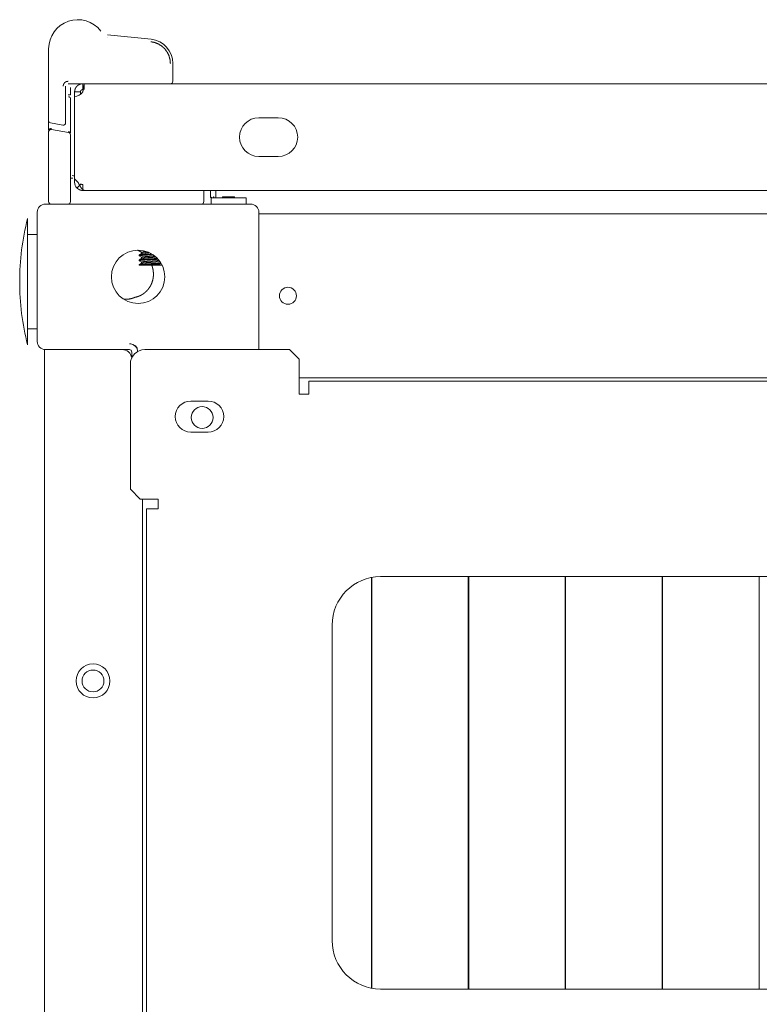
# Model space of a CAD drawing. Units: millimetres. Extents: x -7 to 9963, y -7 to 6460.
# Drawn here: x 4094 to 4247, y 6257 to 6460 of the extents above; entities that cross this region are included whole.
import ezdxf

# ---------------------------------------------------------------- set-up
doc = ezdxf.new("R2010")
doc.units = ezdxf.units.MM
doc.layers.add('Trimetric', color=7, linetype='Continuous')

msp = doc.modelspace()

# ---------------------------------------------------------------- linework, layer by layer
at = {"layer": 'Trimetric', "color": 3, "linetype": 'Continuous', "lineweight": 18}
for p, q in [((4112.28, 6456.5), (4121.29, 6455.56)), ((4112.23, 6456.01), (4112.22, 6456.01)), ((4100.17, 6453.6), (4100.17, 6438.82)), ((4125.77, 6450.59), (4125.77, 6446.9)), ((4107.22, 6446.4), (4104.17, 6446.4)), ((4103.67, 6445.9), (4103.67, 6438.38)), ((4104.67, 6444.12), (4104.67, 6445.6)), ((4104.67, 6436.18), (4104.67, 6443.38)), ((4100.17, 6436.8), (4100.17, 6438.82)), ((4100.58, 6438.33), (4103.08, 6437.89)), ((4100.17, 6422.6), (4100.17, 6436.51)), ((4104.26, 6436.38), (4100.76, 6437)), ((4104.67, 6422.6), (4104.67, 6435.89)), ((4132.17, 6422.1), (4132.17, 6424.4)), ((4166.71, 6259.99), (4166.71, 6344.62)), ((4166.78, 6344.63), (4166.78, 6259.98)), ((4186.71, 6259.81), (4186.71, 6344.8)), ((4186.78, 6344.8), (4186.78, 6259.81)), ((4206.71, 6259.81), (4206.71, 6344.8)), ((4206.78, 6344.8), (4206.78, 6259.81)), ((4226.71, 6259.81), (4226.71, 6344.8)), ((4226.78, 6344.8), (4226.78, 6259.81)), ((4246.71, 6259.81), (4246.71, 6344.8))]:
    msp.add_line(p, q, dxfattribs=at)
at = {"layer": 'Trimetric', "color": 151, "linetype": 'Continuous', "lineweight": 18}
for p, q in [((4107.5, 6446.4), (4392.54, 6446.4)), ((4105.52, 6443.8), (4105.52, 6426.81)), ((4147.52, 6439.4), (4143.52, 6439.4)), ((4143.52, 6431.4), (4147.52, 6431.4)), ((4147.52, 6431.4), (4143.52, 6431.4)), ((4105.52, 6426.81), (4106.22, 6426.1)), ((4105.52, 6426.1), (4105.52, 6426.81)), ((4107.62, 6424.4), (4107.22, 6424.4)), ((4107.62, 6424.4), (4384.02, 6424.4))]:
    msp.add_line(p, q, dxfattribs=at)
at = {"layer": 'Trimetric', "color": 30, "linetype": 'Continuous', "lineweight": 18}
for p, q in [((4133.54, 6424.29), (4133.54, 6423.12)), ((4134.64, 6424.29), (4134.64, 6422.87)), ((4133.8, 6422.87), (4133.54, 6423.12)), ((4133.66, 6422.87), (4133.66, 6421.6)), ((4134.06, 6422.87), (4133.8, 6422.87)), ((4134.2, 6423.12), (4134.2, 6422.87)), ((4140.9, 6421.6), (4140.9, 6422.87))]:
    msp.add_line(p, q, dxfattribs=at)
at = {"layer": 'Trimetric', "color": 252, "linetype": 'Continuous', "lineweight": 18}
for p, q in [((4136.05, 6423.06), (4136.05, 6422.87)), ((4138.51, 6422.87), (4138.51, 6423.06))]:
    msp.add_line(p, q, dxfattribs=at)
at = {"layer": 'Trimetric', "color": 193, "linetype": 'Continuous', "lineweight": 18}
for p, q in [((4097.82, 6393.3), (4097.82, 6419.9)), ((4099.52, 6421.6), (4141.82, 6421.6)), ((4143.52, 6419.9), (4143.52, 6391.61)), ((4143.52, 6419.6), (4650.12, 6419.6)), ((4099.32, 5251.6), (4099.32, 6391.6)), ((4099.52, 6391.6), (4116.82, 6391.6)), ((4115.32, 6391.6), (4101.02, 6391.6)), ((4117.02, 6392.8), (4116.82, 6392.8)), ((4118.52, 6391.2), (4118.52, 6391.3)), ((4117.32, 6389.91), (4117.32, 6391.1)), ((4151.82, 6385.8), (4641.41, 6385.8)), ((4119.52, 5282.41), (4119.52, 6360.8)), ((4166.78, 6275.6), (4166.72, 6275.6)), ((4186.79, 6275.6), (4186.71, 6275.6)), ((4206.78, 6275.6), (4206.71, 6275.6)), ((4226.79, 6275.6), (4226.71, 6275.6))]:
    msp.add_line(p, q, dxfattribs=at)
at = {"layer": 'Trimetric', "color": 2, "linetype": 'Continuous', "lineweight": 18}
for p, q in [((4097.82, 6415.35), (4095.82, 6415.35)), ((4095.82, 6395.85), (4097.82, 6395.85))]:
    msp.add_line(p, q, dxfattribs=at)
at = {"layer": 'Trimetric', "color": 11, "linetype": 'Continuous', "lineweight": 18}
for p, q in [((4118.81, 6411.92), (4119.32, 6411.63)), ((4118.82, 6412.09), (4118.82, 6411.92)), ((4119.32, 6411.63), (4119.32, 6411.39)), ((4118.81, 6410.92), (4119.32, 6410.63)), ((4118.81, 6409.92), (4119.32, 6409.62)), ((4118.82, 6411.09), (4118.82, 6410.92)), ((4118.82, 6410.09), (4118.82, 6409.92)), ((4119.32, 6410.63), (4119.32, 6410.39)), ((4119.32, 6409.63), (4119.32, 6409.39)), ((4118.82, 6409.09), (4118.82, 6409))]:
    msp.add_line(p, q, dxfattribs=at)
at = {"layer": 'Trimetric', "color": 71, "linetype": 'Continuous', "lineweight": 18}
for p, q in [((4120.02, 6391.6), (4149.82, 6391.6)), ((4149.82, 6391.6), (4151.82, 6389.6)), ((4151.82, 6389.6), (4151.82, 6382.4)), ((4117.02, 6362.8), (4117.02, 6388.6)), ((4639.42, 6385.1), (4153.82, 6385.1)), ((4153.82, 6382.4), (4153.82, 6383.4)), ((4151.82, 6382.4), (4153.82, 6382.4)), ((4129.47, 6381), (4133.07, 6381)), ((4133.07, 6374.6), (4129.47, 6374.6)), ((4119.02, 6360.8), (4117.02, 6362.8)), ((4122.72, 6360.8), (4119.02, 6360.8)), ((4122.72, 6358.8), (4122.72, 6360.8)), ((4120.32, 6358.8), (4120.32, 5284.4)), ((4122.02, 6358.8), (4122.72, 6358.8)), ((4168.62, 6344.8), (4624.62, 6344.8)), ((4158.62, 6269.8), (4158.62, 6334.8)), ((4624.62, 6259.8), (4168.62, 6259.8))]:
    msp.add_line(p, q, dxfattribs=at)
at = {"layer": 'Trimetric', "color": 193, "linetype": 'Continuous', "lineweight": 18}
for centre, radius in [((4118.62, 6406.6), 5.5), ((4149.52, 6402.7), 1.75), ((4131.82, 6377.6), 2.25), ((4109.32, 6323.3), 3.5), ((4109.32, 6323.3), 2.25)]:
    msp.add_circle(centre, radius, dxfattribs=at)
at = {"layer": 'Trimetric', "color": 3, "linetype": 'Continuous', "lineweight": 18}
for centre, radius, start, end in [((4106.17, 6453.6), 6, 37.6382, 180), ((4112.33, 6457), 0.5, 263.3819, 264.0239), ((4120.77, 6450.59), 5, 0, 84.0239), ((4125.27, 6446.9), 0.5, 270, 0), ((4100.67, 6438.82), 0.5, 180, 260), ((4103.17, 6438.38), 0.5, 260, 0), ((4100.67, 6436.51), 0.5, 170, 180), ((4100.67, 6436.51), 0.5, 80, 170), ((4104.17, 6435.89), 0.5, 0, 80), ((4110.42, 6447.87), 21.06, 255.2087, 256.5488), ((4100.67, 6422.1), 0.5, 180, 270), ((4104.17, 6422.1), 0.5, 270, 0), ((4131.67, 6422.1), 0.5, 270, 0)]:
    msp.add_arc(centre, radius, start, end, dxfattribs=at)
at = {"layer": 'Trimetric', "color": 151, "linetype": 'Continuous', "lineweight": 18}
for centre, radius, start, end in [((4105.52, 6445.8), 2, 270, 326.633), ((4143.52, 6435.4), 4, 90, 270), ((4147.52, 6435.4), 4, 270, 90), ((4107.22, 6426.1), 1.7, 180, 225)]:
    msp.add_arc(centre, radius, start, end, dxfattribs=at)
at = {"layer": 'Trimetric', "color": 193, "linetype": 'Continuous', "lineweight": 18}
for centre, radius, start, end in [((4099.52, 6419.9), 1.7, 90, 180), ((4141.82, 6419.9), 1.7, 0, 90), ((4099.52, 6393.3), 1.7, 180, 270), ((4115.32, 6389.6), 2, 7.7414, 90), ((4116.82, 6391.1), 1.7, 3.2541, 90), ((4116.82, 6391.1), 0.5, 0, 90), ((4117.02, 6391.3), 1.5, 0, 90)]:
    msp.add_arc(centre, radius, start, end, dxfattribs=at)
at = {"layer": 'Trimetric', "color": 2, "linetype": 'Continuous', "lineweight": 18}
for start, end in [(165.7885, 180), (180, 194.2115)]:
    msp.add_arc((4147.15, 6405.6), 52.95, start, end, dxfattribs=at)
at = {"layer": 'Trimetric', "color": 71, "linetype": 'Continuous', "lineweight": 18}
for centre, radius, start, end in [((4120.02, 6388.6), 3, 90, 180), ((4129.47, 6377.8), 3.2, 90, 270), ((4133.07, 6377.8), 3.2, 270, 90), ((4168.62, 6334.8), 10, 90, 180), ((4168.62, 6269.8), 10, 180, 270)]:
    msp.add_arc(centre, radius, start, end, dxfattribs=at)
at = {"layer": 'Trimetric', "color": 3, "linetype": 'Continuous', "lineweight": 18}
for points, knots in [([(4125.27, 6450.59), (4125.2, 6451.38), (4124.99, 6452.15), (4124.62, 6452.91), (4124.11, 6453.6), (4123.49, 6454.18), (4122.76, 6454.62), (4122.02, 6454.91), (4121.24, 6455.06)], [0, 0, 0.120612, 0.241287, 0.370559, 0.499981, 0.629304, 0.758683, 0.879282, 1, 1]), ([(4103.17, 6445.9), (4103.19, 6446.09), (4103.24, 6446.27), (4103.33, 6446.45), (4103.46, 6446.61), (4103.62, 6446.74), (4103.8, 6446.83), (4103.98, 6446.89), (4104.17, 6446.9)], [0, 0, 0.120308, 0.240219, 0.369894, 0.499977, 0.629895, 0.760042, 0.879692, 1, 1]), ([(4104.17, 6444.12), (4104.27, 6444.12), (4104.36, 6444.12), (4104.45, 6444.12), (4104.52, 6444.12), (4104.59, 6444.12), (4104.63, 6444.12), (4104.65, 6444.12), (4104.67, 6444.12), (4104.67, 6444.12)], [0, 0, 0.195106, 0.382937, 0.555556, 0.707011, 0.831349, 0.923942, 0.957011, 0.99537, 1, 1]), ([(4104.67, 6443.38), (4104.66, 6443.44), (4104.64, 6443.5), (4104.6, 6443.56), (4104.55, 6443.61), (4104.49, 6443.65), (4104.42, 6443.68), (4104.34, 6443.71), (4104.26, 6443.73)], [0, 0, 0.105527, 0.213869, 0.327557, 0.448996, 0.577418, 0.712895, 0.854451, 1, 1]), ([(4100.17, 6436.8), (4100.17, 6436.84), (4100.18, 6436.87), (4100.2, 6436.91), (4100.22, 6436.95), (4100.24, 6436.98), (4100.27, 6437.01), (4100.31, 6437.04), (4100.35, 6437.07), (4100.39, 6437.09), (4100.44, 6437.11), (4100.49, 6437.13), (4100.54, 6437.14), (4100.59, 6437.15), (4100.65, 6437.15), (4100.7, 6437.15), (4100.76, 6437.15)], [0, 0, 0.050513, 0.101277, 0.15368, 0.20753, 0.26397, 0.321999, 0.382145, 0.445121, 0.509605, 0.576532, 0.644908, 0.714838, 0.785509, 0.8569, 0.92854, 1, 1]), ([(4104.26, 6436.53), (4104.34, 6436.51), (4104.42, 6436.49), (4104.49, 6436.45), (4104.55, 6436.41), (4104.6, 6436.36), (4104.64, 6436.3), (4104.66, 6436.24), (4104.67, 6436.18)], [0, 0, 0.14564, 0.287639, 0.4232, 0.551703, 0.672417, 0.787115, 0.895525, 1, 1]), ([(4119.35, 6411.63), (4119.17, 6411.75), (4118.97, 6411.86), (4118.77, 6411.97), (4118.66, 6412.03), (4118.56, 6412.08), (4118.51, 6412.1)], [0, 0, 0.218912, 0.460813, 0.702503, 0.823757, 0.94473, 1, 1]), ([(4117.97, 6402.38), (4118.2, 6402.43), (4118.42, 6402.49), (4118.64, 6402.57), (4118.86, 6402.65), (4119.07, 6402.74), (4119.28, 6402.85), (4119.38, 6402.91), (4119.43, 6402.94), (4119.48, 6402.97), (4119.58, 6403.03), (4119.68, 6403.09), (4119.87, 6403.23), (4120.05, 6403.37), (4120.22, 6403.53), (4120.39, 6403.69), (4120.47, 6403.78), (4120.55, 6403.86), (4120.59, 6403.91), (4120.63, 6403.95), (4120.66, 6404), (4120.7, 6404.04), (4120.84, 6404.23), (4120.97, 6404.42), (4121.1, 6404.62), (4121.21, 6404.82), (4121.26, 6404.93), (4121.31, 6405.03), (4121.34, 6405.09), (4121.36, 6405.14), (4121.38, 6405.19), (4121.41, 6405.25), (4121.49, 6405.47), (4121.56, 6405.69), (4121.63, 6405.91), (4121.68, 6406.14), (4121.72, 6406.37), (4121.75, 6406.6), (4121.76, 6406.72), (4121.77, 6406.83), (4121.77, 6406.95), (4121.78, 6407.07), (4121.77, 6407.3), (4121.76, 6407.53), (4121.74, 6407.76), (4121.71, 6407.99), (4121.66, 6408.22), (4121.61, 6408.45), (4121.6, 6408.51), (4121.58, 6408.57), (4121.57, 6408.62), (4121.55, 6408.68), (4121.51, 6408.79), (4121.48, 6408.9), (4121.43, 6409.03)], [0, 0, 0.02748, 0.054765, 0.082005, 0.109224, 0.136481, 0.16385, 0.177581, 0.18449, 0.191372, 0.205117, 0.21876, 0.246064, 0.273266, 0.300485, 0.327792, 0.341463, 0.35523, 0.362095, 0.368993, 0.375902, 0.382726, 0.410125, 0.43737, 0.464628, 0.491899, 0.505566, 0.519235, 0.526133, 0.532999, 0.539906, 0.546782, 0.574232, 0.601546, 0.628787, 0.655952, 0.683168, 0.710508, 0.724202, 0.737947, 0.751752, 0.765469, 0.792814, 0.820038, 0.847275, 0.874493, 0.901834, 0.929268, 0.936145, 0.943051, 0.949904, 0.956767, 0.970499, 0.984156, 1, 1]), ([(4117.97, 6402.38), (4117.75, 6402.29), (4117.53, 6402.21), (4117.31, 6402.14), (4117.08, 6402.08), (4116.86, 6402.04), (4116.62, 6402), (4116.57, 6402), (4116.51, 6401.99), (4116.45, 6401.98), (4116.39, 6401.98), (4116.27, 6401.97), (4116.16, 6401.97), (4115.74, 6401.98)], [0, 0, 0.10275, 0.204931, 0.306637, 0.408397, 0.510186, 0.612499, 0.638288, 0.663901, 0.689775, 0.715481, 0.766814, 0.817949, 1, 1])]:
    msp.add_open_spline(points, degree=1, knots=knots, dxfattribs=at)
at = {"layer": 'Trimetric', "color": 151, "linetype": 'Continuous', "lineweight": 18}
for points, knots in [([(4107.22, 6446.4), (4106.88, 6446.37), (4106.61, 6446.29), (4106.51, 6446.25), (4106.42, 6446.2), (4106.38, 6446.19), (4106.35, 6446.17), (4106.34, 6446.16), (4106.32, 6446.15), (4106.31, 6446.14), (4106.3, 6446.14), (4106.3, 6446.14), (4106.3, 6446.13), (4106.23, 6446.08), (4106.13, 6446.01), (4106.01, 6445.9), (4105.88, 6445.75), (4105.75, 6445.56), (4105.64, 6445.33), (4105.55, 6445.04), (4105.52, 6444.7)], [0, 0, 0.129444, 0.233507, 0.275942, 0.311867, 0.3274, 0.341411, 0.347746, 0.353636, 0.359207, 0.361889, 0.363129, 0.36447, 0.39758, 0.44405, 0.503707, 0.57643, 0.662527, 0.761769, 0.874429, 1, 1]), ([(4107.19, 6444.7), (4107.26, 6444.98), (4107.33, 6445.27), (4107.38, 6445.55), (4107.42, 6445.82), (4107.46, 6446.05), (4107.48, 6446.24), (4107.49, 6446.36), (4107.5, 6446.4)], [0, 0, 0.167165, 0.336754, 0.502946, 0.658348, 0.794734, 0.903442, 0.974653, 1, 1]), ([(4107.22, 6445.2), (4107.21, 6445.2), (4107.2, 6445.2), (4107.2, 6445.2), (4107.19, 6445.2), (4107.19, 6445.2), (4107.18, 6445.2), (4107.17, 6445.2), (4107.17, 6445.2), (4107.16, 6445.2), (4107.15, 6445.2), (4107.14, 6445.2), (4107.14, 6445.2), (4107.13, 6445.2), (4107.12, 6445.2), (4107.12, 6445.19), (4107.11, 6445.19), (4107.11, 6445.19), (4107.11, 6445.19), (4107.1, 6445.19), (4107.1, 6445.19), (4107.09, 6445.19), (4107.09, 6445.19), (4107.08, 6445.19), (4107.08, 6445.18), (4107.07, 6445.18), (4107.07, 6445.18), (4107.07, 6445.18), (4107.06, 6445.18), (4107.05, 6445.18), (4107.05, 6445.18), (4107.05, 6445.17), (4107.04, 6445.17), (4107.04, 6445.17), (4107.03, 6445.17), (4107.03, 6445.17), (4107.02, 6445.17), (4107.02, 6445.16), (4107.02, 6445.16), (4107.01, 6445.16), (4107.01, 6445.16), (4107, 6445.16), (4107, 6445.15), (4106.99, 6445.15), (4106.99, 6445.15), (4106.99, 6445.15), (4106.98, 6445.15), (4106.98, 6445.14), (4106.98, 6445.14), (4106.98, 6445.14), (4106.97, 6445.14), (4106.97, 6445.14), (4106.97, 6445.14), (4106.97, 6445.14), (4106.97, 6445.14), (4106.96, 6445.13), (4106.96, 6445.13), (4106.96, 6445.13), (4106.96, 6445.13), (4106.96, 6445.13), (4106.95, 6445.13), (4106.95, 6445.13), (4106.95, 6445.13), (4106.95, 6445.13), (4106.95, 6445.12), (4106.95, 6445.12), (4106.94, 6445.12), (4106.94, 6445.12), (4106.94, 6445.12), (4106.93, 6445.11), (4106.93, 6445.11), (4106.93, 6445.11), (4106.92, 6445.11), (4106.92, 6445.11), (4106.92, 6445.1), (4106.91, 6445.1), (4106.91, 6445.1), (4106.91, 6445.1), (4106.9, 6445.09), (4106.9, 6445.09), (4106.89, 6445.08), (4106.88, 6445.08), (4106.88, 6445.07), (4106.87, 6445.07), (4106.87, 6445.06), (4106.87, 6445.06), (4106.86, 6445.05), (4106.86, 6445.05), (4106.85, 6445.05), (4106.85, 6445.04), (4106.84, 6445.03), (4106.84, 6445.03), (4106.83, 6445.02), (4106.83, 6445.02), (4106.83, 6445.01), (4106.82, 6445.01), (4106.82, 6445), (4106.81, 6445), (4106.81, 6444.99), (4106.8, 6444.98), (4106.8, 6444.97), (4106.79, 6444.96), (4106.78, 6444.95), (4106.78, 6444.94), (4106.78, 6444.93), (4106.77, 6444.92), (4106.76, 6444.91), (4106.76, 6444.9), (4106.76, 6444.9), (4106.75, 6444.89), (4106.75, 6444.88), (4106.75, 6444.86), (4106.74, 6444.84), (4106.74, 6444.84), (4106.73, 6444.82), (4106.73, 6444.81), (4106.73, 6444.8), (4106.73, 6444.78), (4106.72, 6444.77), (4106.72, 6444.76), (4106.72, 6444.75), (4106.72, 6444.74), (4106.72, 6444.73), (4106.72, 6444.72), (4106.72, 6444.7)], [0, 0, 0.007149, 0.021026, 0.027806, 0.034534, 0.041732, 0.04804, 0.061601, 0.067909, 0.080636, 0.093363, 0.099727, 0.105673, 0.111796, 0.12369, 0.129813, 0.135344, 0.141467, 0.146998, 0.152717, 0.157833, 0.163553, 0.168668, 0.174388, 0.185026, 0.189728, 0.195047, 0.199969, 0.205288, 0.215132, 0.219661, 0.224583, 0.228871, 0.237929, 0.246987, 0.251129, 0.255658, 0.263941, 0.268083, 0.271844, 0.275986, 0.283508, 0.29103, 0.298553, 0.301614, 0.305004, 0.311785, 0.318565, 0.321225, 0.324257, 0.327648, 0.33068, 0.332945, 0.335977, 0.338636, 0.344022, 0.346681, 0.349374, 0.351638, 0.354017, 0.356282, 0.35866, 0.360925, 0.362806, 0.365184, 0.367844, 0.373909, 0.377477, 0.384257, 0.388462, 0.391853, 0.400263, 0.404468, 0.409017, 0.41408, 0.418285, 0.423671, 0.428219, 0.43899, 0.444937, 0.455707, 0.46821, 0.480712, 0.486964, 0.4941, 0.500351, 0.507488, 0.514333, 0.522087, 0.529223, 0.544731, 0.552485, 0.560519, 0.568929, 0.576683, 0.585093, 0.593762, 0.60286, 0.61127, 0.629464, 0.638561, 0.658177, 0.677793, 0.687391, 0.697735, 0.718421, 0.729523, 0.739685, 0.750618, 0.762333, 0.773266, 0.796406, 0.819284, 0.831529, 0.855803, 0.867845, 0.88071, 0.906289, 0.919016, 0.932577, 0.945255, 0.95877, 0.972233, 0.986537, 1, 1]), ([(4107.62, 6424.4), (4107.44, 6424.44), (4107.27, 6424.53), (4107.09, 6424.69), (4106.92, 6424.9), (4106.74, 6425.16), (4106.57, 6425.45), (4106.39, 6425.77), (4106.22, 6426.1)], [0, 0, 0.078244, 0.1659, 0.269136, 0.389368, 0.526091, 0.676039, 0.835558, 1, 1]), ([(4106.87, 6425.75), (4106.9, 6425.72), (4106.94, 6425.69), (4106.98, 6425.66), (4107.03, 6425.64), (4107.07, 6425.63), (4107.12, 6425.61), (4107.17, 6425.61), (4107.22, 6425.6)], [0, 0, 0.125233, 0.249912, 0.374591, 0.500449, 0.624889, 0.749929, 0.875142, 1, 1]), ([(4106.02, 6424.9), (4106.28, 6424.69), (4106.57, 6424.53), (4106.89, 6424.44), (4107.22, 6424.4)], [0, 0, 0.25002, 0.5, 0.749911, 1, 1])]:
    msp.add_open_spline(points, degree=1, knots=knots, dxfattribs=at)
for points in [[(4107.22, 6446.4), (4107.22, 6445.2)], [(4107.22, 6446.4), (4107.5, 6446.4)], [(4107.5, 6445.2), (4107.5, 6446.4)], [(4105.52, 6443.81), (4105.52, 6444.7)], [(4105.52, 6444.7), (4106.72, 6444.7)], [(4106.72, 6444.2), (4106.72, 6444.7)], [(4107.22, 6445.2), (4107.34, 6445.2)], [(4106.02, 6424.9), (4106.87, 6425.75)], [(4107.22, 6424.4), (4107.22, 6425.6)]]:
    msp.add_open_spline(points, degree=1, dxfattribs=at)
at = {"layer": 'Trimetric', "color": 3, "linetype": 'Continuous', "lineweight": 18}
for points in [[(4104.67, 6426.95), (4105.17, 6426.95)], [(4100.17, 6422.6), (4100.17, 6422.1)], [(4104.67, 6422.1), (4104.67, 6422.6)]]:
    msp.add_open_spline(points, degree=1, dxfattribs=at)
at = {"layer": 'Trimetric', "color": 30, "linetype": 'Continuous', "lineweight": 18}
for points in [[(4133.54, 6424.4), (4133.54, 6424.29)], [(4134.64, 6424.4), (4134.64, 6424.29)], [(4133.8, 6422.87), (4133.66, 6422.87)]]:
    msp.add_open_spline(points, degree=1, dxfattribs=at)
for points, knots in [([(4133.72, 6422.84), (4133.59, 6422.93), (4133.54, 6423.08)], [0, 0, 0.499806, 1, 1]), ([(4134.2, 6423.12), (4134.19, 6423.02), (4134.15, 6422.94), (4134.11, 6422.88), (4134.06, 6422.87)], [0, 0, 0.328849, 0.614008, 0.833043, 1, 1]), ([(4140.9, 6422.87), (4139.63, 6422.87), (4134.2, 6422.87)], [0, 0, 0.188849, 1, 1])]:
    msp.add_open_spline(points, degree=1, knots=knots, dxfattribs=at)
at = {"layer": 'Trimetric', "color": 252, "linetype": 'Continuous', "lineweight": 18}
for points in [[(4136.05, 6423.06), (4137.28, 6423.06)], [(4137.28, 6423.06), (4138.51, 6423.06)]]:
    msp.add_open_spline(points, degree=1, dxfattribs=at)
at = {"layer": 'Trimetric', "color": 2, "linetype": 'Continuous', "lineweight": 18}
for points, knots in [([(4095.82, 6418.6), (4095.82, 6417.55), (4095.82, 6410.1), (4095.82, 6399.84)], [0, 0, 0.0563, 0.453465, 1, 1]), ([(4095.82, 6399.84), (4095.82, 6396.01), (4095.82, 6392.6)], [0, 0, 0.529019, 1, 1])]:
    msp.add_open_spline(points, degree=1, knots=knots, dxfattribs=at)
at = {"layer": 'Trimetric', "color": 11, "linetype": 'Continuous', "lineweight": 18}
for points, knots in [([(4119.32, 6411.63), (4119.32, 6411.63), (4119.32, 6411.64), (4119.33, 6411.65), (4119.33, 6411.65), (4119.34, 6411.65), (4119.35, 6411.66), (4119.37, 6411.66), (4119.39, 6411.67), (4119.42, 6411.68), (4119.46, 6411.69), (4119.48, 6411.69), (4119.5, 6411.69), (4119.51, 6411.7), (4119.52, 6411.7), (4119.53, 6411.7), (4119.55, 6411.7), (4119.65, 6411.72), (4119.77, 6411.73), (4119.84, 6411.74), (4119.92, 6411.74), (4119.95, 6411.75), (4119.99, 6411.75), (4120.03, 6411.75), (4120.07, 6411.76), (4120.37, 6411.78)], [0, 0, 0.006795, 0.014616, 0.019809, 0.026178, 0.03358, 0.041537, 0.061598, 0.085812, 0.11491, 0.148341, 0.166767, 0.186591, 0.196856, 0.207422, 0.21829, 0.229459, 0.327625, 0.442569, 0.505605, 0.573269, 0.608291, 0.64459, 0.681747, 0.719873, 1, 1]), ([(4120.8, 6411.56), (4120.7, 6411.55), (4120.5, 6411.54), (4120.31, 6411.52), (4120.22, 6411.52), (4120.13, 6411.51), (4120.09, 6411.51), (4120.05, 6411.5), (4120.01, 6411.5), (4119.97, 6411.49), (4119.82, 6411.48), (4119.69, 6411.46), (4119.63, 6411.46), (4119.58, 6411.45), (4119.57, 6411.45), (4119.56, 6411.45), (4119.53, 6411.44), (4119.51, 6411.44), (4119.49, 6411.43), (4119.42, 6411.42), (4119.36, 6411.41), (4119.35, 6411.4), (4119.34, 6411.4), (4119.33, 6411.39)], [0, 0, 0.068128, 0.204224, 0.332034, 0.392835, 0.451631, 0.480342, 0.508423, 0.535796, 0.562542, 0.661918, 0.749957, 0.789621, 0.82618, 0.835004, 0.843607, 0.85993, 0.8753, 0.890081, 0.940167, 0.976942, 0.984168, 0.990397, 1, 1]), ([(4119.34, 6411.4), (4119.08, 6411.25), (4118.82, 6411.1)], [0, 0, 0.500279, 1, 1]), ([(4121.53, 6411.15), (4121.49, 6411.15), (4121.42, 6411.15), (4121.29, 6411.14), (4121.15, 6411.14), (4121.02, 6411.13), (4120.76, 6411.11), (4120.69, 6411.11), (4120.63, 6411.11), (4120.6, 6411.11), (4120.57, 6411.1), (4120.5, 6411.1), (4120.38, 6411.09), (4120.26, 6411.08), (4120.15, 6411.08), (4120.03, 6411.07), (4119.92, 6411.06), (4119.82, 6411.05), (4119.77, 6411.05), (4119.72, 6411.05), (4119.67, 6411.04), (4119.62, 6411.04), (4119.53, 6411.03), (4119.44, 6411.03), (4119.36, 6411.02), (4119.29, 6411.01), (4119.21, 6411), (4119.15, 6411), (4119.12, 6410.99), (4119.09, 6410.99), (4119.06, 6410.99), (4118.99, 6410.98), (4118.94, 6410.97), (4118.91, 6410.96), (4118.87, 6410.95), (4118.85, 6410.95), (4118.85, 6410.94), (4118.84, 6410.94), (4118.84, 6410.94), (4118.84, 6410.94), (4118.82, 6410.93), (4118.82, 6410.92), (4118.82, 6410.92)], [0, 0, 0.01321, 0.038564, 0.088643, 0.138129, 0.186997, 0.282946, 0.306473, 0.329893, 0.34153, 0.353179, 0.376236, 0.42149, 0.465308, 0.507782, 0.548942, 0.588877, 0.627379, 0.646191, 0.664537, 0.682641, 0.700123, 0.733777, 0.765601, 0.795514, 0.823617, 0.849769, 0.874017, 0.885346, 0.896342, 0.906588, 0.934267, 0.949921, 0.963388, 0.979545, 0.983912, 0.985869, 0.987714, 0.989448, 0.990965, 0.996105, 0.999263, 1, 1]), ([(4119.34, 6410.4), (4119.08, 6410.25), (4118.82, 6410.1)], [0, 0, 0.500279, 1, 1]), ([(4118.82, 6410.09), (4118.82, 6410.09), (4118.82, 6410.1), (4118.83, 6410.11), (4118.85, 6410.11), (4118.87, 6410.12), (4118.9, 6410.13), (4118.94, 6410.13), (4118.98, 6410.14), (4119.03, 6410.15), (4119.08, 6410.15), (4119.14, 6410.16), (4119.21, 6410.17), (4119.28, 6410.18), (4119.32, 6410.18), (4119.35, 6410.18), (4119.39, 6410.19), (4119.44, 6410.19), (4119.52, 6410.2), (4119.61, 6410.21), (4119.71, 6410.21), (4119.81, 6410.22), (4119.91, 6410.23), (4120.02, 6410.24), (4120.05, 6410.24), (4120.08, 6410.24), (4120.14, 6410.24), (4120.25, 6410.25), (4120.37, 6410.26), (4120.49, 6410.26), (4120.62, 6410.27), (4120.74, 6410.28), (4120.87, 6410.29), (4121.01, 6410.29), (4121.28, 6410.31), (4121.41, 6410.32), (4121.55, 6410.32), (4121.82, 6410.34), (4121.89, 6410.34), (4121.96, 6410.35), (4122.03, 6410.35), (4122.07, 6410.35), (4122.1, 6410.35), (4122.24, 6410.36), (4122.38, 6410.37), (4122.52, 6410.38)], [0, 0, 0.000355, 0.002671, 0.006119, 0.010984, 0.017499, 0.025599, 0.035387, 0.046832, 0.05983, 0.074259, 0.090296, 0.10781, 0.126913, 0.137004, 0.147447, 0.158333, 0.169572, 0.192831, 0.217432, 0.24308, 0.269968, 0.297996, 0.327276, 0.334843, 0.342399, 0.357798, 0.389106, 0.421133, 0.453957, 0.487481, 0.521735, 0.556688, 0.592349, 0.664934, 0.701394, 0.738129, 0.812113, 0.830702, 0.849282, 0.868049, 0.8773, 0.88663, 0.923622, 0.960161, 1, 1]), ([(4122.65, 6410.22), (4122.46, 6410.21), (4122.33, 6410.2), (4122.19, 6410.19), (4122.05, 6410.18), (4121.98, 6410.18), (4121.91, 6410.18), (4121.77, 6410.17), (4121.5, 6410.15), (4121.36, 6410.15), (4121.3, 6410.14), (4121.23, 6410.14), (4121.19, 6410.14), (4121.13, 6410.13), (4121.09, 6410.13), (4120.83, 6410.12), (4120.7, 6410.11), (4120.57, 6410.1), (4120.45, 6410.1), (4120.33, 6410.09), (4120.27, 6410.09), (4120.18, 6410.08), (4120.15, 6410.08), (4120.12, 6410.08), (4120.09, 6410.07), (4119.98, 6410.07), (4119.87, 6410.06), (4119.77, 6410.05), (4119.67, 6410.04), (4119.58, 6410.04), (4119.49, 6410.03), (4119.45, 6410.03), (4119.41, 6410.02), (4119.36, 6410.02), (4119.33, 6410.02), (4119.25, 6410.01), (4119.18, 6410), (4119.12, 6409.99), (4119.06, 6409.99), (4119.04, 6409.98), (4119.01, 6409.98), (4119, 6409.98), (4118.99, 6409.98), (4118.98, 6409.97), (4118.97, 6409.97), (4118.93, 6409.96), (4118.89, 6409.96), (4118.87, 6409.95), (4118.84, 6409.94), (4118.83, 6409.93), (4118.82, 6409.93), (4118.82, 6409.92)], [0, 0, 0.049844, 0.084983, 0.12056, 0.156565, 0.174525, 0.19239, 0.228214, 0.29952, 0.334908, 0.352611, 0.370304, 0.379062, 0.396679, 0.405522, 0.474344, 0.50777, 0.540596, 0.572737, 0.604193, 0.619755, 0.642713, 0.650195, 0.657667, 0.665062, 0.693962, 0.721736, 0.748411, 0.774046, 0.798483, 0.821796, 0.833081, 0.843925, 0.854512, 0.864688, 0.883981, 0.901755, 0.918164, 0.933125, 0.940042, 0.946642, 0.949774, 0.95282, 0.955842, 0.95872, 0.969218, 0.978003, 0.985333, 0.991116, 0.995337, 0.998372, 1, 1]), ([(4118.83, 6411.1), (4118.83, 6411.1), (4118.84, 6411.11), (4118.84, 6411.11), (4118.85, 6411.11), (4118.86, 6411.12), (4118.89, 6411.12), (4118.92, 6411.13), (4118.96, 6411.14), (4119, 6411.14), (4119.03, 6411.15), (4119.05, 6411.15), (4119.08, 6411.15), (4119.11, 6411.16), (4119.17, 6411.17), (4119.31, 6411.18), (4119.39, 6411.19), (4119.47, 6411.2), (4119.56, 6411.2), (4119.61, 6411.21), (4119.66, 6411.21), (4119.71, 6411.21), (4119.76, 6411.22), (4119.86, 6411.23), (4119.96, 6411.23), (4120.07, 6411.24), (4120.19, 6411.25), (4120.31, 6411.25), (4120.43, 6411.26), (4120.46, 6411.26), (4120.52, 6411.27), (4120.55, 6411.27), (4120.61, 6411.27), (4120.68, 6411.28), (4120.94, 6411.29), (4121.07, 6411.3), (4121.2, 6411.31), (4121.25, 6411.31)], [0, 0, 0.002566, 0.00427, 0.00599, 0.010133, 0.014822, 0.025904, 0.03943, 0.055486, 0.07391, 0.084239, 0.095068, 0.106472, 0.118516, 0.144425, 0.202557, 0.23479, 0.269214, 0.305782, 0.32489, 0.344541, 0.364713, 0.385176, 0.427285, 0.47104, 0.516287, 0.563146, 0.611515, 0.661513, 0.674307, 0.699925, 0.71287, 0.738879, 0.76504, 0.871552, 0.926045, 0.981338, 1, 1]), ([(4119.32, 6410.63), (4119.32, 6410.63), (4119.32, 6410.64), (4119.33, 6410.65), (4119.36, 6410.66), (4119.41, 6410.68), (4119.42, 6410.68), (4119.43, 6410.68), (4119.43, 6410.68), (4119.44, 6410.68), (4119.46, 6410.69), (4119.48, 6410.69), (4119.52, 6410.7), (4119.57, 6410.71), (4119.68, 6410.72), (4119.71, 6410.72), (4119.74, 6410.73), (4119.78, 6410.73), (4119.81, 6410.73), (4119.96, 6410.75), (4120.12, 6410.76), (4120.2, 6410.77), (4120.29, 6410.78), (4120.34, 6410.78), (4120.39, 6410.79), (4120.43, 6410.79), (4120.48, 6410.79), (4120.68, 6410.81), (4120.89, 6410.82), (4121, 6410.83), (4121.11, 6410.84), (4121.16, 6410.84), (4121.19, 6410.84), (4121.22, 6410.84), (4121.28, 6410.85), (4121.33, 6410.85), (4121.79, 6410.88), (4121.9, 6410.89), (4122, 6410.89)], [0, 0, 0.000742, 0.003522, 0.00741, 0.019842, 0.039438, 0.042454, 0.045588, 0.048796, 0.052049, 0.059032, 0.066448, 0.082566, 0.100447, 0.141247, 0.15253, 0.164205, 0.176458, 0.18898, 0.24287, 0.302245, 0.333936, 0.367106, 0.384117, 0.401594, 0.419212, 0.437194, 0.510805, 0.587925, 0.62764, 0.668314, 0.68897, 0.699223, 0.709613, 0.730375, 0.751154, 0.919353, 0.962004, 1, 1]), ([(4119.32, 6409.62), (4119.32, 6409.63), (4119.32, 6409.64), (4119.33, 6409.65), (4119.34, 6409.65), (4119.35, 6409.66), (4119.36, 6409.66), (4119.37, 6409.66), (4119.4, 6409.67), (4119.43, 6409.68), (4119.5, 6409.69), (4119.6, 6409.71), (4119.72, 6409.72), (4119.85, 6409.74), (4119.92, 6409.74), (4120, 6409.75), (4120.04, 6409.76), (4120.08, 6409.76), (4120.12, 6409.76), (4120.16, 6409.77), (4120.34, 6409.78), (4120.53, 6409.8), (4120.63, 6409.8), (4120.73, 6409.81), (4120.76, 6409.81), (4120.79, 6409.82), (4120.84, 6409.82), (4120.89, 6409.82), (4120.95, 6409.83), (4121.17, 6409.84), (4121.39, 6409.85), (4121.62, 6409.87), (4121.85, 6409.88), (4122.08, 6409.9), (4122.31, 6409.91), (4122.36, 6409.92), (4122.47, 6409.93), (4122.53, 6409.93), (4122.64, 6409.94), (4122.75, 6409.94), (4122.86, 6409.95)], [0, 0, 0.003508, 0.005918, 0.009469, 0.011705, 0.014352, 0.017188, 0.020434, 0.027889, 0.036723, 0.05846, 0.085784, 0.118277, 0.155547, 0.175892, 0.197434, 0.208565, 0.220081, 0.231964, 0.243924, 0.294205, 0.347618, 0.375608, 0.404349, 0.411661, 0.419077, 0.433908, 0.448911, 0.464019, 0.525151, 0.587851, 0.651946, 0.716503, 0.780598, 0.844152, 0.859905, 0.891412, 0.907073, 0.937737, 0.96794, 1, 1]), ([(4122.3, 6410.66), (4122.1, 6410.65), (4122.04, 6410.64), (4121.92, 6410.63), (4121.87, 6410.63), (4121.64, 6410.62), (4121.52, 6410.61), (4121.41, 6410.6), (4121.3, 6410.59), (4121.24, 6410.59), (4121.21, 6410.59), (4121.18, 6410.59), (4120.75, 6410.56), (4120.65, 6410.55), (4120.55, 6410.54), (4120.5, 6410.54), (4120.45, 6410.53), (4120.36, 6410.53), (4120.18, 6410.51), (4120.01, 6410.5), (4119.93, 6410.49), (4119.86, 6410.48), (4119.82, 6410.48), (4119.79, 6410.48), (4119.76, 6410.47), (4119.72, 6410.47), (4119.61, 6410.45), (4119.51, 6410.44), (4119.49, 6410.44), (4119.47, 6410.43), (4119.46, 6410.43), (4119.44, 6410.43), (4119.43, 6410.42), (4119.4, 6410.42), (4119.37, 6410.41), (4119.33, 6410.39)], [0, 0, 0.067334, 0.08679, 0.125564, 0.144909, 0.221929, 0.260177, 0.29841, 0.336437, 0.35534, 0.364902, 0.37434, 0.51932, 0.553791, 0.587487, 0.604161, 0.620631, 0.652652, 0.713188, 0.768971, 0.79504, 0.819894, 0.831837, 0.843449, 0.85462, 0.865461, 0.904698, 0.93778, 0.945111, 0.951968, 0.955361, 0.961713, 0.964631, 0.975555, 0.984758, 1, 1]), ([(4123.05, 6409.71), (4123.03, 6409.71), (4122.82, 6409.69), (4122.61, 6409.68), (4122.55, 6409.67), (4122.5, 6409.67), (4122.38, 6409.66), (4122.27, 6409.66), (4122.16, 6409.65), (4122.04, 6409.64), (4121.82, 6409.63), (4121.7, 6409.62), (4121.47, 6409.61), (4121.24, 6409.59), (4121.13, 6409.58), (4121.02, 6409.57), (4120.97, 6409.57), (4120.92, 6409.57), (4120.86, 6409.56), (4120.81, 6409.56), (4120.41, 6409.53), (4120.31, 6409.52), (4120.22, 6409.52), (4120.2, 6409.52), (4120.16, 6409.51), (4120.14, 6409.51), (4120.09, 6409.51), (4120.05, 6409.5), (4119.9, 6409.49), (4119.76, 6409.47), (4119.7, 6409.46), (4119.64, 6409.46), (4119.58, 6409.45), (4119.53, 6409.44), (4119.45, 6409.43), (4119.39, 6409.41), (4119.38, 6409.41), (4119.36, 6409.41), (4119.35, 6409.4), (4119.34, 6409.4), (4119.33, 6409.39)], [0, 0, 0.006838, 0.061959, 0.119642, 0.134455, 0.149368, 0.179346, 0.209513, 0.239846, 0.270454, 0.331936, 0.362986, 0.424656, 0.485001, 0.514738, 0.544198, 0.558845, 0.573393, 0.587776, 0.602058, 0.70955, 0.734594, 0.758932, 0.764875, 0.776611, 0.78239, 0.793758, 0.804876, 0.846496, 0.883729, 0.900685, 0.916565, 0.931216, 0.944551, 0.967201, 0.984555, 0.98812, 0.991343, 0.994204, 0.996753, 1, 1]), ([(4119.34, 6409.4), (4119.08, 6409.25), (4118.82, 6409.1)], [0, 0, 0.500279, 1, 1]), ([(4118.83, 6409.1), (4118.84, 6409.11), (4118.85, 6409.11), (4118.86, 6409.12), (4118.88, 6409.12), (4118.89, 6409.12), (4118.92, 6409.13), (4118.96, 6409.14), (4119.01, 6409.14), (4119.08, 6409.15), (4119.11, 6409.16), (4119.13, 6409.16), (4119.14, 6409.16), (4119.18, 6409.17), (4119.25, 6409.17), (4119.32, 6409.18), (4119.4, 6409.19), (4119.48, 6409.2), (4119.57, 6409.2), (4119.66, 6409.21), (4119.71, 6409.21), (4119.76, 6409.22), (4119.79, 6409.22), (4119.81, 6409.22), (4119.87, 6409.23), (4119.97, 6409.23), (4120.08, 6409.24), (4120.2, 6409.25), (4120.31, 6409.25), (4120.43, 6409.26), (4120.56, 6409.27), (4120.62, 6409.27), (4120.69, 6409.28), (4120.75, 6409.28), (4120.82, 6409.28), (4120.95, 6409.29), (4121.08, 6409.3), (4121.21, 6409.31), (4121.42, 6409.32), (4121.49, 6409.32), (4121.55, 6409.32), (4121.76, 6409.34), (4121.9, 6409.34), (4122.04, 6409.35), (4122.17, 6409.36), (4122.31, 6409.36), (4122.45, 6409.37), (4122.51, 6409.37), (4122.58, 6409.38), (4122.61, 6409.38), (4122.68, 6409.38), (4122.71, 6409.39), (4122.85, 6409.39), (4122.97, 6409.4), (4123.1, 6409.41), (4123.22, 6409.41), (4123.28, 6409.42)], [0, 0, 0.002718, 0.005043, 0.007598, 0.01051, 0.013818, 0.021302, 0.030124, 0.04031, 0.058052, 0.064615, 0.067979, 0.07149, 0.078806, 0.094231, 0.110777, 0.128488, 0.14732, 0.167172, 0.188218, 0.19921, 0.210434, 0.216147, 0.22187, 0.233612, 0.257592, 0.282396, 0.308003, 0.334286, 0.361381, 0.389291, 0.403538, 0.417867, 0.432335, 0.44696, 0.476275, 0.506043, 0.536024, 0.581748, 0.597186, 0.612617, 0.659303, 0.69032, 0.721107, 0.751828, 0.782319, 0.812744, 0.827953, 0.843022, 0.850586, 0.865581, 0.872997, 0.902386, 0.931183, 0.959388, 0.987002, 1, 1]), ([(4123.41, 6409.26), (4123.3, 6409.25), (4123.18, 6409.25), (4123.05, 6409.24), (4122.93, 6409.23), (4122.8, 6409.23), (4122.76, 6409.22), (4122.7, 6409.22), (4122.6, 6409.21), (4122.53, 6409.21), (4122.4, 6409.2), (4122.26, 6409.19), (4122.13, 6409.19), (4121.99, 6409.18), (4121.85, 6409.17), (4121.57, 6409.16), (4121.43, 6409.15), (4121.3, 6409.14), (4121.16, 6409.14), (4121.03, 6409.13), (4120.9, 6409.12), (4120.83, 6409.12), (4120.77, 6409.11), (4120.73, 6409.11), (4120.7, 6409.11), (4120.64, 6409.11), (4120.51, 6409.1), (4120.39, 6409.09), (4120.27, 6409.09), (4120.15, 6409.08), (4120.04, 6409.07), (4119.93, 6409.06), (4119.88, 6409.06), (4119.83, 6409.05), (4119.78, 6409.05), (4119.73, 6409.05), (4119.63, 6409.04), (4119.54, 6409.03), (4119.45, 6409.03), (4119.37, 6409.02), (4119.29, 6409.01), (4119.22, 6409)], [0, 0, 0.025745, 0.054638, 0.084248, 0.114487, 0.145435, 0.153332, 0.169125, 0.193051, 0.209002, 0.241209, 0.273503, 0.306025, 0.338792, 0.371708, 0.437932, 0.470769, 0.503204, 0.535333, 0.567217, 0.598794, 0.614421, 0.629978, 0.637788, 0.645528, 0.660849, 0.690852, 0.720147, 0.748577, 0.776309, 0.803255, 0.829403, 0.842208, 0.854777, 0.867031, 0.878959, 0.902041, 0.923945, 0.944669, 0.964281, 0.982729, 1, 1]), ([(4119.22, 6409), (4119.41, 6409), (4119.63, 6409), (4119.87, 6409), (4120, 6409), (4120.14, 6409), (4120.42, 6409), (4120.71, 6409), (4120.78, 6409), (4120.86, 6409), (4121.01, 6409), (4121.32, 6409), (4121.64, 6409), (4121.8, 6409), (4121.95, 6409), (4122.26, 6409), (4122.56, 6409), (4122.63, 6409), (4122.7, 6409), (4122.84, 6409), (4123.1, 6409), (4123.23, 6409), (4123.4, 6409), (4123.46, 6409), (4123.56, 6409)], [0, 0, 0.044527, 0.094535, 0.150175, 0.180088, 0.210991, 0.275308, 0.342822, 0.360253, 0.377835, 0.413229, 0.484549, 0.55663, 0.593013, 0.629091, 0.699574, 0.767773, 0.784518, 0.801035, 0.833308, 0.894124, 0.922667, 0.963084, 0.975795, 1, 1])]:
    msp.add_open_spline(points, degree=1, knots=knots, dxfattribs=at)
msp.add_open_spline([(4118.82, 6409), (4119.22, 6409)], degree=1, dxfattribs=at)
at = {"layer": 'Trimetric', "color": 193, "linetype": 'Continuous', "lineweight": 18}
msp.add_open_spline([(4099.32, 6391.6), (4099.52, 6391.6)], degree=1, dxfattribs=at)
at = {"layer": 'Trimetric', "color": 71, "linetype": 'Continuous', "lineweight": 18}
for points in [[(4153.82, 6385.1), (4153.82, 6383.4)], [(4122.02, 6358.8), (4120.32, 6358.8)]]:
    msp.add_open_spline(points, degree=1, dxfattribs=at)

doc.saveas('drawing.dxf')
